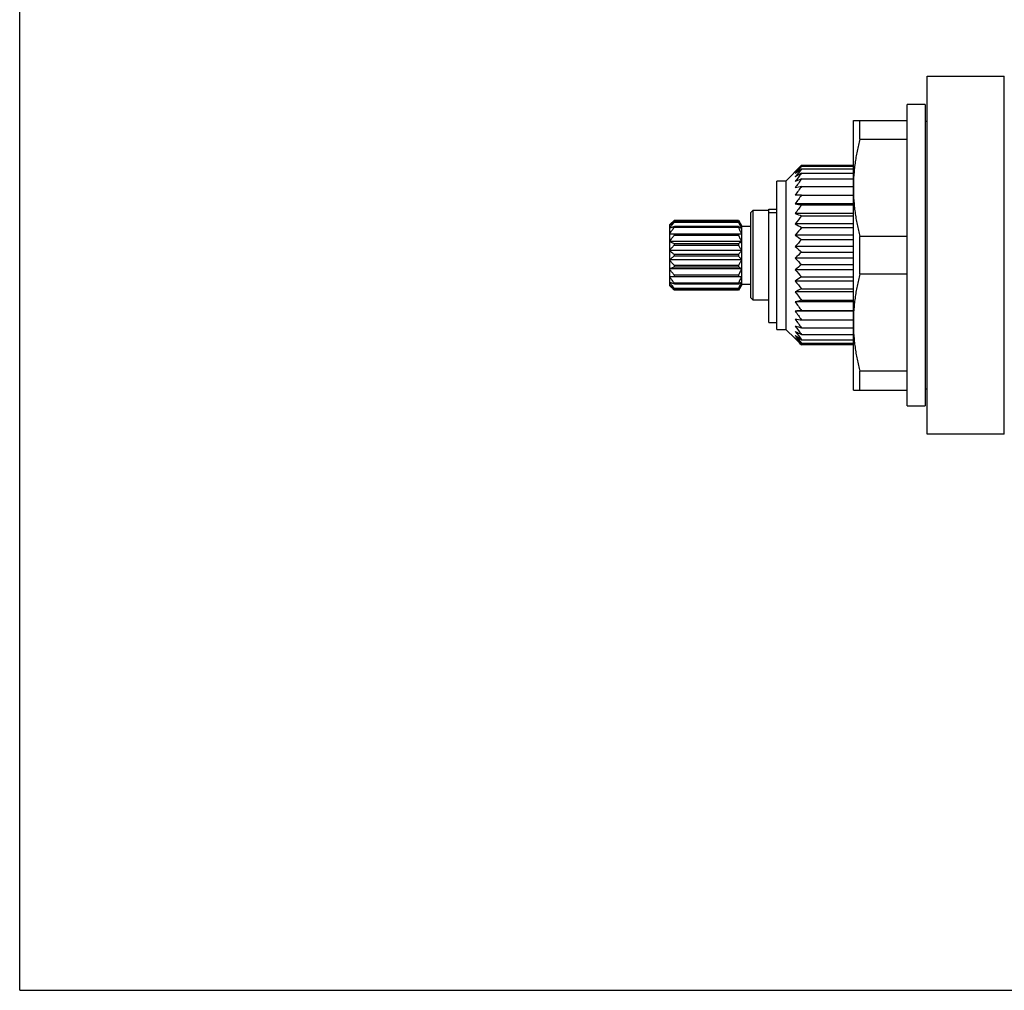
# Model space of a CAD drawing. Units: inches. Extents: x 0 to 11, y 0 to 8.5.
# Drawn here: x 0 to 4.3, y 0 to 4.2 of the extents above; entities that cross this region are included whole.
import ezdxf

# ---------------------------------------------------------------- set-up
doc = ezdxf.new("R2010")
doc.units = ezdxf.units.IN
doc.header["$LTSCALE"] = 0.605
doc.header["$MEASUREMENT"] = 0
doc.layers.get('0').update_dxf_attribs({"linetype": 'CONTINUOUS'})

msp = doc.modelspace()

# ---------------------------------------------------------------- linework, layer by layer
at = {"color": 7, "linetype": 'CONTINUOUS'}
for p, q in [((0, 0), (0, 8.5)), ((3.9733, 2.4352), (3.9733, 4.0021)), ((3.9733, 4.0021), (4.3116, 4.0021)), ((4.3116, 2.4352), (4.3116, 4.0021)), ((3.8867, 2.5592), (3.8867, 3.8781)), ((3.9654, 3.8781), (3.8867, 3.8781)), ((3.9654, 3.8781), (3.9654, 2.5592)), ((3.6505, 2.6281), (3.6505, 3.8092)), ((3.6505, 3.8092), (3.8867, 3.8092)), ((3.6789, 3.727), (3.6789, 3.8092)), ((3.9733, 3.8043), (3.9654, 3.8043)), ((3.6789, 3.727), (3.8867, 3.727)), ((3.4241, 3.6123), (3.3552, 3.5434)), ((3.4241, 3.6123), (3.6505, 3.6123)), ((3.4241, 3.6085), (3.6505, 3.6085)), ((3.4241, 3.5971), (3.6505, 3.5971)), ((3.3158, 2.8938), (3.3158, 3.5434)), ((3.3552, 3.5434), (3.3158, 3.5434)), ((3.3552, 3.5434), (3.3552, 2.8938)), ((3.4241, 3.5783), (3.6505, 3.5783)), ((3.4241, 3.5525), (3.6505, 3.5525)), ((3.4241, 3.5202), (3.6505, 3.5202)), ((3.4241, 3.4821), (3.3957, 3.4814)), ((3.4241, 3.4821), (3.6505, 3.4821)), ((3.2016, 3.4056), (3.2115, 3.4155)), ((3.2115, 3.0218), (3.2115, 3.4155)), ((3.2115, 3.4155), (3.2804, 3.4155)), ((3.2804, 2.9234), (3.2804, 3.4202)), ((3.2804, 3.4202), (3.3158, 3.4202)), ((3.6505, 3.4435), (3.3957, 3.4435)), ((3.4241, 3.4388), (3.6505, 3.4388)), ((2.8473, 3.3525), (2.867, 3.3722)), ((2.867, 3.3722), (3.1475, 3.3722)), ((2.867, 3.3637), (2.867, 3.3655)), ((3.1475, 3.3655), (2.867, 3.3655)), ((2.867, 3.3637), (3.1475, 3.3637)), ((3.1475, 3.3722), (3.1623, 3.3466)), ((3.1475, 3.3655), (3.1475, 3.3637)), ((3.2016, 3.0316), (3.2016, 3.4056)), ((3.2804, 3.4058), (3.3158, 3.4058)), ((3.6505, 3.4013), (3.3957, 3.4013)), ((3.4241, 3.3912), (3.6505, 3.3912)), ((2.8473, 3.0848), (2.8473, 3.3525)), ((2.867, 3.3445), (2.8473, 3.3366)), ((2.867, 3.3411), (2.867, 3.3445)), ((3.1475, 3.3445), (2.867, 3.3445)), ((2.867, 3.3411), (3.1475, 3.3411)), ((3.1475, 3.3445), (3.1475, 3.3411)), ((3.1623, 3.0907), (3.1623, 3.3466)), ((3.1623, 3.3466), (3.2016, 3.3466)), ((3.6505, 3.3555), (3.3957, 3.3555)), ((3.4241, 3.3403), (3.6505, 3.3403)), ((3.1606, 3.3112), (2.8473, 3.3112)), ((3.1606, 3.2781), (2.8473, 3.2781)), ((2.867, 3.2688), (2.8473, 3.2768)), ((2.867, 3.3065), (2.867, 3.3112)), ((2.867, 3.3065), (3.1475, 3.3065)), ((3.1475, 3.3112), (3.1475, 3.3065)), ((3.6505, 3.307), (3.3957, 3.307)), ((3.4241, 3.287), (3.6505, 3.287)), ((3.6789, 3.1365), (3.6789, 3.3008)), ((3.8867, 3.3008), (3.6789, 3.3008)), ((3.1606, 3.2391), (2.8473, 3.2391)), ((2.867, 3.2633), (2.867, 3.2688)), ((3.1475, 3.2688), (2.867, 3.2688)), ((2.867, 3.2633), (3.1475, 3.2633)), ((3.1475, 3.2688), (3.1475, 3.2633)), ((3.6505, 3.2568), (3.3957, 3.2568)), ((3.1606, 3.1982), (2.8473, 3.1982)), ((2.867, 3.2158), (2.867, 3.2215)), ((3.1475, 3.2215), (2.867, 3.2215)), ((2.867, 3.2158), (3.1475, 3.2158)), ((3.1475, 3.2215), (3.1475, 3.2158)), ((3.6505, 3.2059), (3.3957, 3.2059)), ((3.4241, 3.2324), (3.6505, 3.2324)), ((2.8473, 3.1605), (2.867, 3.1685)), ((3.1606, 3.1592), (2.8473, 3.1592)), ((2.867, 3.1685), (2.867, 3.1739)), ((3.1475, 3.1739), (2.867, 3.1739)), ((2.867, 3.1685), (3.1475, 3.1685)), ((3.1475, 3.1739), (3.1475, 3.1685)), ((3.6505, 3.1552), (3.3957, 3.1552)), ((3.4241, 3.1775), (3.6505, 3.1775)), ((2.8473, 3.1261), (3.1606, 3.1261)), ((2.867, 3.1261), (2.867, 3.1307)), ((3.1475, 3.1307), (2.867, 3.1307)), ((3.1475, 3.1307), (3.1475, 3.1261)), ((3.6505, 3.1058), (3.3957, 3.1058)), ((3.4241, 3.1234), (3.6505, 3.1234)), ((3.6789, 3.1365), (3.8867, 3.1365)), ((2.8473, 3.1007), (2.867, 3.0927)), ((2.8473, 3.0848), (2.867, 3.0651)), ((2.867, 3.0927), (2.867, 3.0961)), ((3.1475, 3.0961), (2.867, 3.0961)), ((2.867, 3.0927), (3.1475, 3.0927)), ((2.867, 3.0717), (2.867, 3.0735)), ((3.1475, 3.0735), (2.867, 3.0735)), ((2.867, 3.0717), (3.1475, 3.0717)), ((3.1475, 3.0651), (2.867, 3.0651)), ((3.1475, 3.0961), (3.1475, 3.0927)), ((3.1623, 3.0907), (3.1475, 3.0651)), ((3.1475, 3.0735), (3.1475, 3.0717)), ((3.2016, 3.0907), (3.1623, 3.0907)), ((3.4241, 3.0712), (3.6505, 3.0712)), ((3.2115, 3.0218), (3.2016, 3.0316)), ((3.2804, 3.0218), (3.2115, 3.0218)), ((3.6505, 3.0585), (3.3957, 3.0585)), ((3.4241, 3.0218), (3.6505, 3.0218)), ((3.6505, 3.0144), (3.3957, 3.0144)), ((3.4241, 2.9762), (3.6505, 2.9762)), ((3.6505, 2.9742), (3.3957, 2.9742)), ((3.4241, 2.9354), (3.6505, 2.9354)), ((3.2804, 2.9234), (3.3158, 2.9234)), ((3.3158, 2.8938), (3.3552, 2.8938)), ((3.3552, 2.8938), (3.3957, 2.8534)), ((3.4241, 2.9001), (3.6505, 2.9001)), ((3.4241, 2.871), (3.6505, 2.871)), ((3.4241, 2.8487), (3.6505, 2.8487)), ((3.4241, 2.8335), (3.6505, 2.8335)), ((3.6505, 2.8259), (3.4241, 2.8259)), ((3.8867, 2.7103), (3.6789, 2.7103)), ((3.6789, 2.6281), (3.6789, 2.7103)), ((3.9654, 2.633), (3.9733, 2.633)), ((3.6505, 2.6281), (3.8867, 2.6281)), ((3.8867, 2.5592), (3.9654, 2.5592)), ((4.3116, 2.4352), (3.9733, 2.4352)), ((0, 0), (11, 0))]:
    msp.add_line(p, q, dxfattribs=at)
for centre, radius, start, end in [((4.3127, 2.7223), 1.2577, 134.9529, 136.813), ((4.4219, 2.7091), 1.3434, 137.9711, 139.8149), ((4.199, 2.7156), 1.1823, 130.9513, 132.8013), ((4.5184, 2.6844), 1.4249, 140.1712, 141.9904), ((4.0897, 2.6731), 1.1387, 125.767, 127.5497), ((4.5944, 2.6533), 1.4918, 141.6773, 143.4736), ((3.9932, 2.5599), 1.1666, 119.2007, 120.8127), ((4.6443, 2.6187), 1.5365, 142.5743, 144.3547), ((3.9172, 2.2771), 1.3674, 111.1367, 112.4191), ((3.8673, 1.3772), 2.1884, 101.6858, 102.4468), ((4.664, 2.5829), 1.5544, 142.9122, 144.6862), ((4.6521, 2.5469), 1.5436, 142.7099, 144.4877), ((3.8595, 6.1409), 2.7369, 260.2435, 260.8467), ((4.6096, 2.5111), 1.5053, 141.9561, 143.7477), ((3.9021, 4.7879), 1.4762, 249.9375, 251.1077), ((4.5396, 2.4753), 1.4434, 140.6088, 142.4219), ((3.9721, 4.4008), 1.1937, 241.1275, 242.6741), ((4.4476, 2.4377), 1.3646, 138.5922, 140.4302), ((4.064, 4.2265), 1.1367, 233.9863, 235.7382), ((4.3407, 2.3954), 1.2788, 135.7925, 137.6502), ((4.1709, 4.1295), 1.1673, 228.3857, 230.2257), ((4.2273, 2.342), 1.1991, 132.0544, 133.9108), ((4.2843, 4.0666), 1.2372, 224.0869, 225.948), ((4.1161, 2.2653), 1.145, 127.1854, 128.9925), ((4.3955, 4.0198), 1.3218, 220.8518, 222.701), ((4.0157, 2.138), 1.1494, 120.9807, 122.6482), ((4.4959, 3.9804), 1.4055, 218.4841, 220.3096), ((3.9339, 1.8869), 1.2894, 113.2925, 114.6749), ((4.5777, 3.944), 1.4769, 216.8379, 218.6394), ((3.8771, 1.2262), 1.8518, 104.1595, 105.0683), ((4.6345, 3.9083), 1.5277, 215.8126, 217.5962), ((3.8496, -3.173), 6.1639, 93.95821, 94.22308), ((4.662, 3.8724), 1.5526, 215.3468, 217.1214), ((4.6581, 3.8364), 1.549, 215.4129, 217.1888), ((3.8535, 6.6624), 3.7516, 262.9896, 263.4268), ((4.6229, 3.801), 1.5173, 216.0147, 217.802), ((3.8887, 4.4621), 1.6296, 252.3901, 253.4356), ((4.5594, 3.7678), 1.4607, 217.188, 218.9952), ((3.9523, 3.9855), 1.2333, 243.1735, 244.6438), ((4.4723, 3.7394), 1.3854, 219.0035, 220.8353), ((4.0393, 3.8083), 1.1399, 235.6191, 237.3328), ((4.3684, 3.7197), 1.3002, 221.5724, 223.4264), ((4.1432, 3.737), 1.1547, 229.6539, 231.4799), ((4.2558, 3.7151), 1.2176, 225.0532, 226.9131)]:
    msp.add_arc(centre, radius, start, end, dxfattribs=at)
for points, knots in [([(3.6789, 3.727), (3.6766, 3.7183), (3.6724, 3.7008), (3.6667, 3.6743), (3.6618, 3.6478), (3.6577, 3.6212), (3.6545, 3.5944), (3.6522, 3.5676), (3.6508, 3.5408), (3.6505, 3.5229), (3.6505, 3.5139)], [0, 0, 0, 0, 0.125523, 0.250859, 0.376021, 0.501026, 0.625895, 0.750659, 0.875348, 1, 1, 1, 1]), ([(3.6505, 3.5139), (3.6505, 3.505), (3.6508, 3.487), (3.6522, 3.4602), (3.6545, 3.4334), (3.6577, 3.4067), (3.6618, 3.38), (3.6667, 3.3535), (3.6724, 3.3271), (3.6766, 3.3096), (3.6789, 3.3008)], [0, 0, 0, 0, 0.124652, 0.249341, 0.374105, 0.498974, 0.623979, 0.749141, 0.874477, 1, 1, 1, 1]), ([(2.8473, 3.3513), (2.8489, 3.353), (2.8521, 3.3566), (2.857, 3.3618), (2.862, 3.367), (2.8653, 3.3704), (2.867, 3.3722)], [0, 0, 0, 0, 0.249009, 0.498734, 0.749089, 1, 1, 1, 1]), ([(2.867, 3.3655), (2.8653, 3.3643), (2.862, 3.3618), (2.857, 3.358), (2.8521, 3.3542), (2.8489, 3.3517), (2.8473, 3.3504)], [0, 0, 0, 0, 0.252298, 0.503197, 0.752506, 1, 1, 1, 1]), ([(2.8473, 3.3392), (2.8489, 3.3413), (2.8521, 3.3454), (2.8586, 3.3537), (2.8636, 3.3597), (2.867, 3.3637)], [0, 0, 0, 0, 0.249774, 0.499712, 1, 1, 1, 1]), ([(3.1475, 3.3722), (3.1498, 3.3682), (3.1531, 3.3621), (3.1574, 3.354), (3.1595, 3.35), (3.1606, 3.3479)], [0, 0, 0, 0, 0.500972, 0.750759, 1, 1, 1, 1]), ([(3.1606, 3.3479), (3.1595, 3.3494), (3.1574, 3.3524), (3.1542, 3.3568), (3.1509, 3.3612), (3.1486, 3.3641), (3.1475, 3.3655)], [0, 0, 0, 0, 0.247725, 0.497086, 0.747899, 1, 1, 1, 1]), ([(3.1475, 3.3637), (3.1498, 3.359), (3.1531, 3.352), (3.1574, 3.3425), (3.1595, 3.3377), (3.1606, 3.3353)], [0, 0, 0, 0, 0.500205, 0.750161, 1, 1, 1, 1]), ([(2.8473, 3.3153), (2.8489, 3.3175), (2.8521, 3.3219), (2.8586, 3.3305), (2.8636, 3.3369), (2.867, 3.3411)], [0, 0, 0, 0, 0.250001, 0.500003, 1, 1, 1, 1]), ([(3.1606, 3.3353), (3.1595, 3.3361), (3.1574, 3.3376), (3.1542, 3.3399), (3.1509, 3.3422), (3.1486, 3.3438), (3.1475, 3.3445)], [0, 0, 0, 0, 0.244087, 0.492452, 0.744574, 1, 1, 1, 1]), ([(3.1475, 3.3411), (3.1498, 3.3362), (3.1531, 3.3287), (3.1574, 3.3187), (3.1595, 3.3137), (3.1606, 3.3112)], [0, 0, 0, 0, 0.499997, 0.749999, 1, 1, 1, 1]), ([(2.8473, 3.282), (2.8489, 3.2841), (2.8521, 3.2882), (2.8586, 3.2964), (2.8636, 3.3025), (2.867, 3.3065)], [0, 0, 0, 0, 0.249774, 0.499712, 1, 1, 1, 1]), ([(3.1475, 3.3065), (3.1498, 3.3018), (3.1531, 3.2948), (3.1574, 3.2852), (3.1595, 3.2805), (3.1606, 3.2781)], [0, 0, 0, 0, 0.500205, 0.750161, 1, 1, 1, 1]), ([(3.1606, 3.2781), (3.1595, 3.2773), (3.1574, 3.2757), (3.1542, 3.2734), (3.1509, 3.2711), (3.1486, 3.2696), (3.1475, 3.2688)], [0, 0, 0, 0, 0.244087, 0.492452, 0.744574, 1, 1, 1, 1]), ([(2.8473, 3.2425), (2.8489, 3.2442), (2.8521, 3.2478), (2.857, 3.253), (2.862, 3.2582), (2.8653, 3.2616), (2.867, 3.2633)], [0, 0, 0, 0, 0.249009, 0.498734, 0.749089, 1, 1, 1, 1]), ([(2.867, 3.2215), (2.8653, 3.2228), (2.862, 3.2252), (2.857, 3.229), (2.8521, 3.2328), (2.8489, 3.2354), (2.8473, 3.2367)], [0, 0, 0, 0, 0.252298, 0.503197, 0.752506, 1, 1, 1, 1]), ([(3.1475, 3.2633), (3.1498, 3.2593), (3.1531, 3.2533), (3.1574, 3.2452), (3.1595, 3.2412), (3.1606, 3.2391)], [0, 0, 0, 0, 0.500972, 0.750759, 1, 1, 1, 1]), ([(3.1606, 3.2391), (3.1595, 3.2376), (3.1574, 3.2347), (3.1542, 3.2303), (3.1509, 3.2259), (3.1486, 3.223), (3.1475, 3.2215)], [0, 0, 0, 0, 0.247725, 0.497086, 0.747899, 1, 1, 1, 1]), ([(2.8473, 3.2006), (2.8489, 3.2019), (2.8521, 3.2045), (2.857, 3.2083), (2.862, 3.212), (2.8653, 3.2145), (2.867, 3.2158)], [0, 0, 0, 0, 0.247494, 0.496803, 0.747702, 1, 1, 1, 1]), ([(2.867, 3.1739), (2.8653, 3.1756), (2.862, 3.1791), (2.857, 3.1843), (2.8521, 3.1895), (2.8489, 3.193), (2.8473, 3.1948)], [0, 0, 0, 0, 0.250911, 0.501266, 0.750991, 1, 1, 1, 1]), ([(3.1475, 3.2158), (3.1486, 3.2143), (3.1509, 3.2114), (3.1542, 3.207), (3.1574, 3.2026), (3.1595, 3.1996), (3.1606, 3.1982)], [0, 0, 0, 0, 0.252101, 0.502914, 0.752275, 1, 1, 1, 1]), ([(3.1606, 3.1982), (3.1595, 3.1961), (3.1574, 3.192), (3.1531, 3.1839), (3.1498, 3.1779), (3.1475, 3.1739)], [0, 0, 0, 0, 0.249241, 0.499028, 1, 1, 1, 1]), ([(2.867, 3.1307), (2.8636, 3.1348), (2.8586, 3.1408), (2.8521, 3.149), (2.8489, 3.1532), (2.8473, 3.1553)], [0, 0, 0, 0, 0.500288, 0.750226, 1, 1, 1, 1]), ([(3.1475, 3.1685), (3.1486, 3.1677), (3.1509, 3.1662), (3.1542, 3.1639), (3.1574, 3.1616), (3.1595, 3.16), (3.1606, 3.1592)], [0, 0, 0, 0, 0.255426, 0.507548, 0.755913, 1, 1, 1, 1]), ([(3.1606, 3.1592), (3.1595, 3.1568), (3.1574, 3.152), (3.1531, 3.1425), (3.1498, 3.1354), (3.1475, 3.1307)], [0, 0, 0, 0, 0.249839, 0.499795, 1, 1, 1, 1]), ([(2.867, 3.0961), (2.8636, 3.1004), (2.8586, 3.1068), (2.8521, 3.1154), (2.8489, 3.1197), (2.8473, 3.1219)], [0, 0, 0, 0, 0.499997, 0.749999, 1, 1, 1, 1]), ([(3.1606, 3.1261), (3.1595, 3.1236), (3.1574, 3.1185), (3.1531, 3.1085), (3.1498, 3.1011), (3.1475, 3.0961)], [0, 0, 0, 0, 0.250001, 0.500003, 1, 1, 1, 1]), ([(3.6789, 3.1365), (3.6766, 3.1277), (3.6724, 3.1102), (3.6667, 3.0838), (3.6618, 3.0572), (3.6577, 3.0306), (3.6545, 3.0039), (3.6522, 2.9771), (3.6508, 2.9502), (3.6505, 2.9323), (3.6505, 2.9234)], [0, 0, 0, 0, 0.125523, 0.250859, 0.376021, 0.501026, 0.625895, 0.750659, 0.875348, 1, 1, 1, 1]), ([(2.867, 3.0735), (2.8636, 3.0775), (2.8586, 3.0836), (2.8521, 3.0918), (2.8489, 3.096), (2.8473, 3.0981)], [0, 0, 0, 0, 0.500288, 0.750226, 1, 1, 1, 1]), ([(2.8473, 3.0869), (2.8489, 3.0856), (2.8521, 3.083), (2.857, 3.0792), (2.862, 3.0755), (2.8653, 3.073), (2.867, 3.0717)], [0, 0, 0, 0, 0.247494, 0.496803, 0.747702, 1, 1, 1, 1]), ([(2.867, 3.0651), (2.8653, 3.0668), (2.862, 3.0703), (2.857, 3.0755), (2.8521, 3.0807), (2.8489, 3.0842), (2.8473, 3.086)], [0, 0, 0, 0, 0.250911, 0.501266, 0.750991, 1, 1, 1, 1]), ([(3.1475, 3.0927), (3.1486, 3.0935), (3.1509, 3.095), (3.1542, 3.0973), (3.1574, 3.0996), (3.1595, 3.1012), (3.1606, 3.102)], [0, 0, 0, 0, 0.255426, 0.507548, 0.755913, 1, 1, 1, 1]), ([(3.1606, 3.102), (3.1595, 3.0996), (3.1574, 3.0948), (3.1531, 3.0853), (3.1498, 3.0782), (3.1475, 3.0735)], [0, 0, 0, 0, 0.249839, 0.499795, 1, 1, 1, 1]), ([(3.1475, 3.0717), (3.1486, 3.0732), (3.1509, 3.0761), (3.1542, 3.0805), (3.1574, 3.0849), (3.1595, 3.0879), (3.1606, 3.0893)], [0, 0, 0, 0, 0.252101, 0.502914, 0.752275, 1, 1, 1, 1]), ([(3.1606, 3.0893), (3.1595, 3.0873), (3.1574, 3.0832), (3.1531, 3.0751), (3.1498, 3.0691), (3.1475, 3.0651)], [0, 0, 0, 0, 0.249241, 0.499028, 1, 1, 1, 1]), ([(3.6505, 2.9234), (3.6505, 2.9144), (3.6508, 2.8965), (3.6522, 2.8696), (3.6545, 2.8428), (3.6577, 2.8161), (3.6618, 2.7895), (3.6667, 2.7629), (3.6724, 2.7365), (3.6766, 2.719), (3.6789, 2.7103)], [0, 0, 0, 0, 0.124652, 0.249341, 0.374105, 0.498974, 0.623979, 0.749141, 0.874477, 1, 1, 1, 1])]:
    msp.add_open_spline(points, degree=3, knots=knots, dxfattribs=at)

doc.saveas('drawing.dxf')
